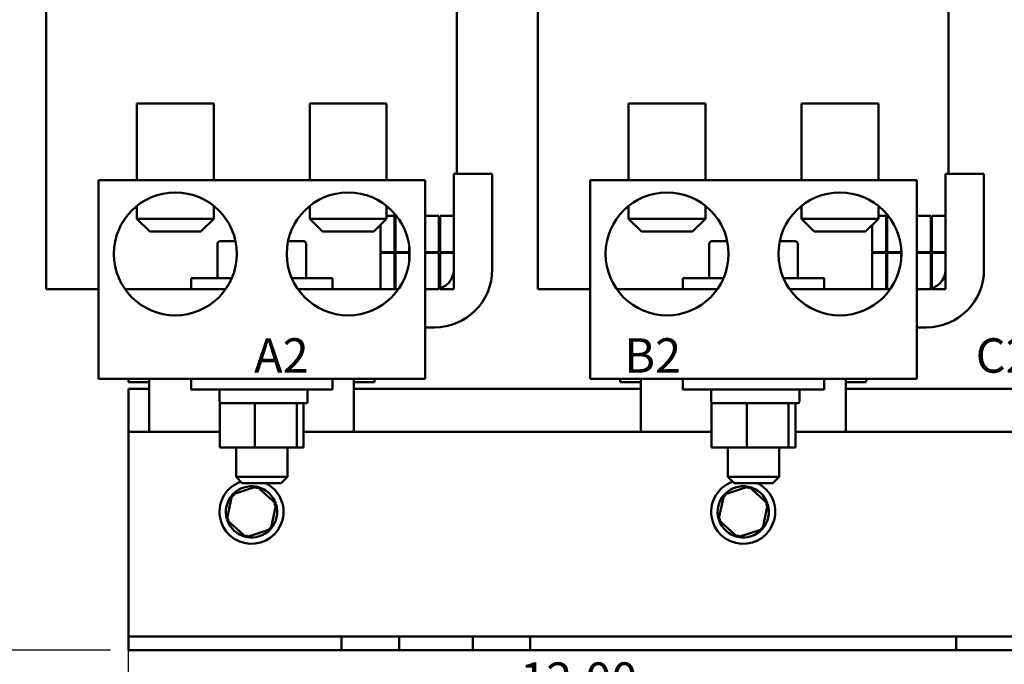
# Model space of a CAD drawing. Units: inches. Extents: x 0.05 to 2.15, y 0.02 to 1.67.
# Drawn here: x 0.22 to 0.57, y 0.67 to 0.9 of the extents above; entities that cross this region are included whole.
import ezdxf

# ---------------------------------------------------------------- set-up
doc = ezdxf.new("R2010")
doc.units = ezdxf.units.IN
doc.header["$LTSCALE"] = 0.1
doc.header["$MEASUREMENT"] = 0
for name, color, linetype, lineweight in [('Dimension (ANSI)', 7, 'Continuous', 25), ('Symbol (ANSI)', 7, 'Continuous', 25), ('Visible (ANSI)', 7, 'Continuous', 50)]:
    doc.layers.add(name, color=color, linetype=linetype, lineweight=lineweight)
doc.styles.add('Note Text (ANSI)', font='tahoma.ttf')
doc.dimstyles.new('Default (ANSI)', dxfattribs={"dimscale": 0.1, "dimtxt": 0.1200000047683716, "dimasz": 0.0984251946210861, "dimexe": 0.125, "dimexo": 0.0625, "dimgap": 0.031496062992126, "dimtad": 0, "dimtih": 1, "dimtoh": 1, "dimrnd": 1e-08, "dimzin": 4, "dimdsep": 46, "dimtxsty": 'Note Text (ANSI)', "dimcen": 0.09, "dimdle": 0.3937007874015748, "dimclrd": 256, "dimclre": 256, "dimclrt": 256, "dimadec": 0, "dimazin": 1, "dimtfac": 1, "dimtofl": 0, "dimtmove": 0, "dimatfit": 3, "dimfxl": 1, "dimtolj": 1, "dimtzin": 4, "dimlwd": -1, "dimlwe": -1, "dimarcsym": 0})

# ---------------------------------------------------------------- blocks, each defined once
blk = doc.blocks.new('*D27')
at = {"layer": 'Defpoints', "color": 0, "transparency": 16777216}
for p in [(0.1303621624447613, 1.12092768549553), (0.2878424774053916, 1.12092768549553), (0.2628424774053902, 0.6762491140669599)]:
    blk.add_point(p, dxfattribs=at)
at = {"layer": 'Dimension (ANSI)', "transparency": 16777216}
for p, q in [((0.2815924774053916, 1.12092768549553), (0.1178621624447612, 1.12092768549553)), ((0.1303621624447613, 1.111085166033422), (0.1303621624447613, 0.9469025075862171)), ((0.1303621624447614, 0.6860916335290684), (0.1303621624447613, 0.9281036308643891)), ((0.2565924774053902, 0.6762491140669599), (0.1178621624447613, 0.6762491140669598))]:
    blk.add_line(p, q, dxfattribs=at)
for points in [[(0.1287217425344098, 1.111085166033422), (0.1320025823551127, 1.111085166033422), (0.1303621624447613, 1.12092768549553)], [(0.1287217425344099, 0.6860916335290684), (0.1320025823551128, 0.6860916335290684), (0.1303621624447614, 0.6762491140669598)]]:
    blk.add_solid(points, dxfattribs=at)
at = {"layer": 'Dimension (ANSI)', "transparency": 16777216, "insert": (0.1075992343496661, 0.9437529012870044), "char_height": 0.0120000004768372, "attachment_point": 1, "style": 'Note Text (ANSI)'}
blk.add_mtext('\\A1; \\fTahoma|b0|i0;\\H0.0120;12.50', dxfattribs=at)
blk = doc.blocks.new('*D28')
at = {"layer": 'Defpoints', "color": 0, "transparency": 16777216}
for p in [(0.1760311296052231, 1.076999114066959), (0.4389481950169059, 1.076999114066959), (0.2628424774053901, 0.6762491140669599)]:
    blk.add_point(p, dxfattribs=at)
at = {"layer": 'Dimension (ANSI)', "transparency": 16777216}
for p, q in [((0.4326981950169059, 1.076999114066959), (0.1635311296052231, 1.076999114066959)), ((0.1760311296052231, 1.06715659460485), (0.1760311296052231, 0.8688693702749274)), ((0.1760311296052232, 0.6860916335290684), (0.1760311296052231, 0.8500704935530992)), ((0.2565924774053902, 0.6762491140669599), (0.1635311296052232, 0.6762491140669598))]:
    blk.add_line(p, q, dxfattribs=at)
for points in [[(0.1743907096948716, 1.06715659460485), (0.1776715495155745, 1.06715659460485), (0.1760311296052231, 1.076999114066959)], [(0.1743907096948718, 0.6860916335290684), (0.1776715495155746, 0.6860916335290684), (0.1760311296052232, 0.6762491140669598)]]:
    blk.add_solid(points, dxfattribs=at)
at = {"layer": 'Dimension (ANSI)', "transparency": 16777216, "insert": (0.153364910710309, 0.8657197639757146), "char_height": 0.0120000004768372, "attachment_point": 1, "style": 'Note Text (ANSI)'}
blk.add_mtext('\\A1; \\fTahoma|b0|i0;\\H0.0120;11.25', dxfattribs=at)
blk = doc.blocks.new('*D34')
at = {"layer": 'Defpoints', "color": 0, "transparency": 16777216}
for p in [(0.6914139059766422, 0.6657088398119965), (0.2628424774052138, 0.4922383408600794), (0.6914139059766422, 0.4922383408600794)]:
    blk.add_point(p, dxfattribs=at)
at = {"layer": 'Dimension (ANSI)', "transparency": 16777216}
for p, q in [((0.2628424774052138, 0.4984883408600794), (0.2628424774052138, 0.6782088398119966)), ((0.6914139059766422, 0.4984883408600794), (0.6914139059766422, 0.6782088398119966)), ((0.2726849968673224, 0.6657088398119965), (0.396184072458925, 0.6657088398119965)), ((0.6815713865145338, 0.6657088398119965), (0.4410299619612279, 0.6657088398119965))]:
    blk.add_line(p, q, dxfattribs=at)
for points in [[(0.2726849968673224, 0.6673492597223479), (0.2726849968673224, 0.664068419901645), (0.2628424774052138, 0.6657088398119965)], [(0.6815713865145338, 0.6673492597223479), (0.6815713865145338, 0.664068419901645), (0.6914139059766422, 0.6657088398119965)]]:
    blk.add_solid(points, dxfattribs=at)
at = {"layer": 'Dimension (ANSI)', "transparency": 16777216, "insert": (0.3993336787581376, 0.671958672122044), "char_height": 0.0120000004768372, "attachment_point": 1, "style": 'Note Text (ANSI)'}
blk.add_mtext('\\A1;12.00', dxfattribs=at)

msp = doc.modelspace()

# ---------------------------------------------------------------- linework, layer by layer
at = {"layer": 'Visible (ANSI)'}
for p, q in [((0.3773067629352406, 0.9541687569241014), (0.3773067629352406, 0.8423383997812456)), ((0.5487353343638115, 0.9541687569241016), (0.5487353343638115, 0.8423383997812454)), ((0.2340924769177072, 0.9173383997812448), (0.2340924769177072, 0.8021598283526739)), ((0.405521048346278, 0.917338399781245), (0.405521048346278, 0.802159828352674)), ((0.2657442631191246, 0.8668741140669599), (0.2925299774048389, 0.8668741140669599)), ((0.2657442631191246, 0.8400883997812456), (0.2657442631191246, 0.8668741140669599)), ((0.2925299774048389, 0.8400883997812456), (0.2925299774048389, 0.8668741140669599)), ((0.3260121202619817, 0.8668741140669597), (0.352797834547696, 0.8668741140669597)), ((0.3260121202619817, 0.8400883997812455), (0.3260121202619818, 0.8668741140669597)), ((0.352797834547696, 0.8400883997812455), (0.352797834547696, 0.8668741140669597)), ((0.4371728345476957, 0.8668741140669597), (0.4639585488334099, 0.8668741140669597)), ((0.4371728345476957, 0.8400883997812455), (0.4371728345476957, 0.8668741140669597)), ((0.4639585488334099, 0.8400883997812455), (0.4639585488334101, 0.8668741140669597)), ((0.4974406916905529, 0.8668741140669597), (0.5242264059762672, 0.8668741140669597)), ((0.4974406916905529, 0.8400883997812453), (0.4974406916905529, 0.8668741140669597)), ((0.524226405976267, 0.8400883997812453), (0.5242264059762672, 0.8668741140669597)), ((0.3762353345476141, 0.8089455426383882), (0.3762353345476141, 0.8423383997812454)), ((0.3762353345476141, 0.8423383997812454), (0.3896281916904712, 0.8423383997812454)), ((0.3896281916904712, 0.8089455426383882), (0.3896281916904712, 0.8423383997812454)), ((0.5476639059761851, 0.8089455426383882), (0.5476639059761851, 0.8423383997812453)), ((0.5476639059761851, 0.8423383997812453), (0.5610567631190423, 0.8423383997812453)), ((0.5610567631190423, 0.8089455426383882), (0.5610567631190423, 0.8423383997812453)), ((0.3661906916905532, 0.8400883997812455), (0.2523514059762675, 0.8400883997812456)), ((0.2523514059762675, 0.8400883997812456), (0.2523514059762673, 0.7709098283526743)), ((0.3661906916905531, 0.770909828352674), (0.3661906916905531, 0.8400883997812455)), ((0.5376192631191242, 0.840088399781245), (0.4237799774048386, 0.8400883997812455)), ((0.4237799774048386, 0.8400883997812455), (0.4237799774048385, 0.7709098283526741)), ((0.5376192631191241, 0.7709098283526739), (0.5376192631191242, 0.840088399781245)), ((0.2657442631191246, 0.831155358705527), (0.2657442631191246, 0.8266955426383885)), ((0.2925299774048389, 0.831155358705527), (0.2925299774048389, 0.8266955426383884)), ((0.3260121202619817, 0.831155358705527), (0.3260121202619817, 0.8266955426383884)), ((0.352797834547696, 0.8311553587055268), (0.352797834547696, 0.8266955426383882)), ((0.4371728345476957, 0.8311553587055268), (0.4371728345476956, 0.8266955426383884)), ((0.4639585488334099, 0.8311553587055268), (0.4639585488334099, 0.8266955426383882)), ((0.4974406916905528, 0.8311553587055268), (0.4974406916905528, 0.8266955426383882)), ((0.524226405976267, 0.8311553587055266), (0.524226405976267, 0.8266955426383882)), ((0.3555210488334077, 0.8276955426383882), (0.3527978345476956, 0.8276955426383882)), ((0.3555210488334077, 0.8150169712098168), (0.3555210488334077, 0.8276955426383882)), ((0.3558781916904542, 0.8276955426383882), (0.3558781916904542, 0.8150169712098168)), ((0.3562319688265434, 0.8276955426383882), (0.3558781916904542, 0.8276955426383882)), ((0.3662353345475913, 0.8276955426383882), (0.3662353345475913, 0.8150169712098168)), ((0.3710567631190198, 0.8276955426383882), (0.3662353345475913, 0.8276955426383882)), ((0.3710567631190198, 0.8150169712098168), (0.3710567631190198, 0.8276955426383882)), ((0.3714139059761627, 0.8276955426383882), (0.3714139059761627, 0.8150169712098168)), ((0.3762353345475912, 0.8276955426383883), (0.3714139059761627, 0.8276955426383882)), ((0.3762353345475913, 0.8150169712098168), (0.3762353345475913, 0.8276955426383883)), ((0.5269496202619788, 0.8276955426383882), (0.5242264059762669, 0.8276955426383882)), ((0.5269496202619788, 0.8150169712098168), (0.5269496202619788, 0.8276955426383882)), ((0.5273067631190252, 0.8276955426383882), (0.5273067631190252, 0.8150169712098168)), ((0.5276605402551146, 0.8276955426383882), (0.5273067631190252, 0.8276955426383882)), ((0.5376639059761624, 0.8276955426383882), (0.5376639059761624, 0.8150169712098168)), ((0.5424853345475908, 0.8276955426383882), (0.5376639059761624, 0.8276955426383882)), ((0.542485334547591, 0.8150169712098168), (0.5424853345475908, 0.8276955426383882)), ((0.5428424774047338, 0.8276955426383882), (0.5428424774047338, 0.8150169712098168)), ((0.5476639059761624, 0.8276955426383882), (0.5428424774047338, 0.8276955426383882)), ((0.5476639059761624, 0.8150169712098168), (0.5476639059761624, 0.8276955426383882)), ((0.2657442631191245, 0.8266955426383884), (0.2925299774048389, 0.8266955426383884)), ((0.2702085488334103, 0.8222312569241026), (0.2657442631191245, 0.8266955426383885)), ((0.2880656916905531, 0.8222312569241026), (0.2925299774048388, 0.8266955426383884)), ((0.3260121202619817, 0.8266955426383884), (0.352797834547696, 0.8266955426383884)), ((0.3304764059762673, 0.8222312569241026), (0.3260121202619817, 0.8266955426383884)), ((0.3483335488334103, 0.8222312569241026), (0.352797834547696, 0.8266955426383882)), ((0.3506996202619791, 0.8245973283526721), (0.3506996202619791, 0.8150169712098168)), ((0.4371728345476956, 0.8266955426383882), (0.4639585488334099, 0.8266955426383882)), ((0.4416371202619813, 0.8222312569241026), (0.4371728345476956, 0.8266955426383884)), ((0.4594942631191242, 0.8222312569241026), (0.4639585488334099, 0.8266955426383882)), ((0.4974406916905527, 0.8266955426383882), (0.524226405976267, 0.8266955426383882)), ((0.5019049774048385, 0.8222312569241024), (0.4974406916905527, 0.8266955426383882)), ((0.5197621202619814, 0.8222312569241024), (0.524226405976267, 0.8266955426383882)), ((0.5221281916905502, 0.8245973283526717), (0.5221281916905502, 0.8150169712098168)), ((0.2880656916905531, 0.8222312569241026), (0.2702085488334103, 0.8222312569241026)), ((0.3483335488334103, 0.8222312569241026), (0.3304764059762673, 0.8222312569241026)), ((0.4594942631191242, 0.8222312569241026), (0.4416371202619813, 0.8222312569241026)), ((0.5197621202619814, 0.8222312569241024), (0.5019049774048385, 0.8222312569241024)), ((0.2938063153482621, 0.8178383997812455), (0.2938063153482621, 0.805909828352674)), ((0.3000916918127806, 0.8189098283526739), (0.295043494027074, 0.8189098283526739)), ((0.3234986036397464, 0.8189098283526739), (0.31845040585404, 0.8189098283526739)), ((0.3247357823185583, 0.8178383997812453), (0.3247357823185583, 0.805909828352674)), ((0.4652348867768331, 0.8178383997812453), (0.4652348867768331, 0.805909828352674)), ((0.4715202632413516, 0.8189098283526739), (0.466472065455645, 0.8189098283526739)), ((0.4949271750683174, 0.8189098283526739), (0.489878977282611, 0.8189098283526739)), ((0.4961643537471293, 0.8178383997812453), (0.4961643537471293, 0.805909828352674)), ((0.3506996202619791, 0.8150169712098168), (0.3555210488334077, 0.8150169712098168)), ((0.3555210488334077, 0.8148383997812455), (0.3506996202619791, 0.8148383997812455)), ((0.3506996202619791, 0.8148383997812455), (0.3506996202619791, 0.802159828352674)), ((0.3555210488334077, 0.802159828352674), (0.3555210488334077, 0.8148383997812455)), ((0.3558781916904542, 0.8150169712098168), (0.3606996202617859, 0.8150169712098168)), ((0.3606996202617859, 0.8148383997812455), (0.3558781916904542, 0.8148383997812455)), ((0.3558781916904542, 0.8148383997812455), (0.3558781916904542, 0.802159828352674)), ((0.3606996202617859, 0.8150169712098168), (0.3606996202617859, 0.8168197262695251)), ((0.3606996202617859, 0.812035644721538), (0.3606996202617859, 0.8148383997812455)), ((0.3662353345475913, 0.8150169712098168), (0.3710567631190198, 0.8150169712098168)), ((0.3710567631190198, 0.8148383997812455), (0.3662353345475913, 0.8148383997812455)), ((0.3662353345475913, 0.8148383997812455), (0.3662353345475913, 0.802159828352674)), ((0.3710567631190198, 0.802159828352674), (0.3710567631190198, 0.8148383997812455)), ((0.3714139059761627, 0.8150169712098168), (0.3762353345475913, 0.8150169712098168)), ((0.3762353345475913, 0.8148383997812455), (0.3714139059761627, 0.8148383997812455)), ((0.3714139059761627, 0.8148383997812455), (0.3714139059761627, 0.802159828352674)), ((0.3762353345475913, 0.802159828352674), (0.3762353345475913, 0.8148383997812455)), ((0.5221281916905502, 0.8150169712098168), (0.5269496202619788, 0.8150169712098168)), ((0.5269496202619788, 0.8148383997812455), (0.5221281916905502, 0.8148383997812455)), ((0.5221281916905502, 0.8148383997812455), (0.5221281916905502, 0.802159828352674)), ((0.5269496202619788, 0.802159828352674), (0.5269496202619788, 0.8148383997812455)), ((0.5273067631190254, 0.8150169712098168), (0.532128191690357, 0.8150169712098168)), ((0.532128191690357, 0.8148383997812455), (0.5273067631190252, 0.8148383997812455)), ((0.5273067631190252, 0.8148383997812455), (0.5273067631190252, 0.802159828352674)), ((0.532128191690357, 0.8150169712098168), (0.532128191690357, 0.8168197262695255)), ((0.532128191690357, 0.8120356447215369), (0.532128191690357, 0.8148383997812455)), ((0.5376639059761624, 0.8150169712098168), (0.542485334547591, 0.8150169712098168)), ((0.542485334547591, 0.8148383997812455), (0.5376639059761624, 0.8148383997812455)), ((0.5376639059761624, 0.8148383997812455), (0.5376639059761624, 0.802159828352674)), ((0.542485334547591, 0.802159828352674), (0.542485334547591, 0.8148383997812455)), ((0.5428424774047338, 0.8150169712098168), (0.5476639059761624, 0.8150169712098168)), ((0.5476639059761624, 0.8148383997812455), (0.5428424774047338, 0.8148383997812455)), ((0.5428424774047338, 0.8148383997812455), (0.5428424774047338, 0.802159828352674)), ((0.5476639059761624, 0.802159828352674), (0.5476639059761624, 0.8148383997812455)), ((0.2846281916905531, 0.805909828352674), (0.2988000239937114, 0.805909828352674)), ((0.284628191690553, 0.802159828352674), (0.2846281916905531, 0.805909828352674)), ((0.3197420736731092, 0.805909828352674), (0.3339139059762673, 0.805909828352674)), ((0.3339139059762673, 0.802159828352674), (0.3339139059762673, 0.805909828352674)), ((0.4560567631191241, 0.805909828352674), (0.4702285954222825, 0.805909828352674)), ((0.4560567631191241, 0.8021598283526739), (0.4560567631191241, 0.805909828352674)), ((0.4911706451016802, 0.805909828352674), (0.5053424774048385, 0.805909828352674)), ((0.5053424774048383, 0.8021598283526739), (0.5053424774048383, 0.805909828352674)), ((0.2340924769177071, 0.8021598283526739), (0.2358915004194706, 0.8021598283526739)), ((0.2474986435030621, 0.802159828352674), (0.2358915004194706, 0.8021598283526739)), ((0.2474986435030621, 0.802159828352674), (0.2523514059762677, 0.802159828352674)), ((0.2967065071207158, 0.8021598283526742), (0.2615677334032489, 0.8021598283526742)), ((0.3569743642635726, 0.802159828352674), (0.3218355905461057, 0.802159828352674)), ((0.3506996202619791, 0.802159828352674), (0.3555210488334077, 0.802159828352674)), ((0.3558781916904542, 0.802159828352674), (0.3569743642635717, 0.802159828352674)), ((0.3694496202618999, 0.802159828352674), (0.3661906916905533, 0.802159828352674)), ((0.3662353345475913, 0.802159828352674), (0.3710567631190198, 0.802159828352674)), ((0.3714139059761627, 0.802159828352674), (0.3762353345475913, 0.802159828352674)), ((0.4055210483462781, 0.8021598283526739), (0.4073200718480416, 0.8021598283526739)), ((0.418927214931633, 0.8021598283526739), (0.4073200718480416, 0.8021598283526739)), ((0.418927214931633, 0.8021598283526739), (0.4237799774048387, 0.8021598283526739)), ((0.4681350785492868, 0.802159828352674), (0.43299630483182, 0.802159828352674)), ((0.5284029356921436, 0.8021598283526739), (0.4932641619746767, 0.802159828352674)), ((0.5221281916905502, 0.802159828352674), (0.5269496202619788, 0.802159828352674)), ((0.5273067631190254, 0.802159828352674), (0.5284029356921431, 0.802159828352674)), ((0.5408781916904708, 0.8021598283526739), (0.5376192631191242, 0.8021598283526739)), ((0.5376639059761624, 0.802159828352674), (0.542485334547591, 0.802159828352674)), ((0.5428424774047338, 0.802159828352674), (0.5476639059761624, 0.802159828352674)), ((0.3661906916905533, 0.788766971209817), (0.3694496202618999, 0.788766971209817)), ((0.5376192631191243, 0.7887669712098169), (0.5408781916904708, 0.7887669712098169)), ((0.2523514059762673, 0.7709098283526743), (0.3661906916905531, 0.770909828352674)), ((0.2628424774053914, 0.7709098283526743), (0.2628424774053914, 0.7697133997812454)), ((0.2628424774053914, 0.7697133997812454), (0.2699853345482486, 0.7697133997812454)), ((0.2699853345482485, 0.7523205426383881), (0.2699853345482485, 0.7709098283526741)), ((0.284628191690553, 0.7709098283526741), (0.284628191690553, 0.7671598283526742)), ((0.3339139059762672, 0.7709098283526741), (0.3339139059762672, 0.7671598283526742)), ((0.3414139059768199, 0.770909828352674), (0.3414139059768199, 0.7523205426383884)), ((0.3414139059768197, 0.7697133997812454), (0.3485567631196767, 0.7697133997812454)), ((0.3485567631196767, 0.7709098283526741), (0.3485567631196767, 0.7697133997812454)), ((0.4237799774048384, 0.7709098283526741), (0.5376192631191242, 0.7709098283526739)), ((0.4342710488339624, 0.770909828352674), (0.4342710488339624, 0.7697133997812453)), ((0.4342710488339624, 0.7697133997812453), (0.4414139059768196, 0.7697133997812453)), ((0.4414139059768195, 0.7523205426383884), (0.4414139059768195, 0.770909828352674)), ((0.456056763119124, 0.770909828352674), (0.456056763119124, 0.767159828352674)), ((0.5053424774048382, 0.770909828352674), (0.5053424774048383, 0.767159828352674)), ((0.5128424774053907, 0.7709098283526739), (0.5128424774053907, 0.7523205426383881)), ((0.5128424774053907, 0.7697133997812453), (0.5199853345482479, 0.7697133997812453)), ((0.5199853345482479, 0.7709098283526739), (0.5199853345482479, 0.7697133997812453)), ((0.2628424774053899, 0.7523205426383881), (0.2628424774053899, 0.7673205426383882)), ((0.2628424774053899, 0.7673205426383882), (0.2699853345482484, 0.7673205426383882)), ((0.3339139059762673, 0.7671598283526742), (0.284628191690553, 0.7671598283526742)), ((0.2945613605720021, 0.7666241140669598), (0.2945613605720021, 0.7628741140669599)), ((0.3252756462862878, 0.7666241140669598), (0.3252756462862878, 0.7628741140669599)), ((0.3414139059768199, 0.7673205426383882), (0.4414139059768193, 0.7673205426383882)), ((0.5053424774048383, 0.767159828352674), (0.456056763119124, 0.767159828352674)), ((0.4659899320005731, 0.7666241140669597), (0.4659899320005731, 0.7628741140669597)), ((0.4967042177148588, 0.7666241140669597), (0.4967042177148588, 0.7628741140669597)), ((0.5128424774053907, 0.7673205426383882), (0.6128424774053903, 0.7673205426383882)), ((0.2973346411095933, 0.7623383997812456), (0.2946745720956425, 0.7623383997812456)), ((0.2946745720956425, 0.7468741140669597), (0.2946745720956425, 0.7623383997812456)), ((0.3050410268988932, 0.7623383997812456), (0.2973346411095933, 0.7623383997812456)), ((0.3069115171375576, 0.7623383997812456), (0.3050410268988932, 0.7623383997812456)), ((0.3087472494396823, 0.7623383997812456), (0.3069115171375576, 0.7623383997812456)), ((0.3069115171375576, 0.7468741140669597), (0.3069115171375576, 0.7623383997812456)), ((0.3207956903013091, 0.7623383997812456), (0.3087472494396823, 0.7623383997812456)), ((0.3215079938753252, 0.7623383997812456), (0.3207956903013091, 0.7623383997812456)), ((0.3216119433177858, 0.7623383997812456), (0.3215079938753252, 0.7623383997812456)), ((0.3215079938753252, 0.7623383997812456), (0.3215079938753252, 0.7468741140669597)), ((0.3247399320005735, 0.7623383997812456), (0.3216119433177858, 0.7623383997812456)), ((0.3238675255711777, 0.7468741140669597), (0.3238675255711777, 0.7623383997812456)), ((0.4687632125381642, 0.7623383997812456), (0.4661031435242135, 0.7623383997812456)), ((0.4661031435242135, 0.7468741140669597), (0.4661031435242135, 0.7623383997812456)), ((0.4764695983274641, 0.7623383997812454), (0.4687632125381642, 0.7623383997812454)), ((0.4783400885661286, 0.7623383997812456), (0.4764695983274642, 0.7623383997812456)), ((0.4801758208682533, 0.7623383997812456), (0.4783400885661286, 0.7623383997812456)), ((0.4783400885661286, 0.7468741140669597), (0.4783400885661286, 0.7623383997812456)), ((0.4922242617298801, 0.7623383997812454), (0.4801758208682533, 0.7623383997812454)), ((0.4929365653038963, 0.7623383997812456), (0.4922242617298802, 0.7623383997812456)), ((0.4930405147463568, 0.7623383997812456), (0.4929365653038963, 0.7623383997812456)), ((0.4929365653038963, 0.7623383997812456), (0.4929365653038963, 0.7468741140669597)), ((0.4961685034291445, 0.7623383997812454), (0.4930405147463568, 0.7623383997812454)), ((0.4952960969997488, 0.7468741140669597), (0.4952960969997488, 0.7623383997812456)), ((0.26284247740539, 0.7523205426383881), (0.2628424774053901, 0.6858562569241025)), ((0.26284247740539, 0.7523205426383881), (0.2946745720956426, 0.7523205426383881)), ((0.3238675255711779, 0.7523205426383881), (0.4661031435242136, 0.7523205426383881)), ((0.4952960969997488, 0.7523205426383881), (0.6375317149527844, 0.7523205426383881)), ((0.2946745720956425, 0.7468741140669597), (0.3069115171375576, 0.7468741140669597)), ((0.3003424774048387, 0.7468741140669597), (0.3003424774048387, 0.7366241140669599)), ((0.3069115171375576, 0.7468741140669597), (0.3215079938753252, 0.7468741140669597)), ((0.3181996202619816, 0.7468741140669597), (0.3181996202619815, 0.7366241140669596)), ((0.3215079938753252, 0.7468741140669597), (0.3238675255711777, 0.7468741140669597)), ((0.4661031435242135, 0.7468741140669597), (0.4783400885661286, 0.7468741140669597)), ((0.4717710488334097, 0.7468741140669597), (0.4717710488334097, 0.7366241140669599)), ((0.4783400885661286, 0.7468741140669597), (0.4929365653038963, 0.7468741140669597)), ((0.4896281916905525, 0.7468741140669597), (0.4896281916905525, 0.7366241140669596)), ((0.4929365653038963, 0.7468741140669597), (0.4952960969997488, 0.7468741140669597)), ((0.3003424774048387, 0.7366241140669599), (0.3181996202619815, 0.7366241140669599)), ((0.3024853345476958, 0.7344812569241026), (0.3003424774048387, 0.7366241140669599)), ((0.3160567631191244, 0.7344812569241026), (0.3181996202619815, 0.7366241140669596)), ((0.4717710488334097, 0.7366241140669599), (0.4896281916905525, 0.7366241140669599)), ((0.4739139059762668, 0.7344812569241026), (0.4717710488334097, 0.7366241140669599)), ((0.4874853345476954, 0.7344812569241026), (0.4896281916905525, 0.7366241140669596)), ((0.3076093050364358, 0.733290598124714), (0.2990098846397966, 0.7305308344804001)), ((0.3160567631191244, 0.7344812569241026), (0.3024853345476958, 0.7344812569241026)), ((0.3076093050364358, 0.7332905981247139), (0.3074349046004629, 0.7324844612896939)), ((0.3142990406591721, 0.7272231634255594), (0.3076093050364358, 0.733290598124714)), ((0.4790378764650072, 0.733290598124714), (0.470438456068368, 0.7305308344804001)), ((0.4874853345476954, 0.7344812569241026), (0.4739139059762668, 0.7344812569241026)), ((0.4790378764650072, 0.7332905981247139), (0.4788634760290343, 0.7324844612896939)), ((0.4857276120877435, 0.7272231634255594), (0.4790378764650072, 0.733290598124714)), ((0.2990098846397966, 0.7305308344804001), (0.2971001998658936, 0.7217036361369314)), ((0.2990098846397966, 0.7305308344804001), (0.2996208193998638, 0.7299767308549066)), ((0.470438456068368, 0.7305308344804001), (0.468528771294465, 0.7217036361369314)), ((0.470438456068368, 0.7305308344804001), (0.4710493908284352, 0.7299767308549066)), ((0.3123893558852691, 0.7183959650820908), (0.3142990406591721, 0.7272231634255594)), ((0.3142990406591721, 0.7272231634255596), (0.3135137054631319, 0.726971130216033)), ((0.4838179273138405, 0.7183959650820908), (0.4857276120877435, 0.7272231634255594)), ((0.4857276120877435, 0.7272231634255596), (0.4849422768917034, 0.726971130216033)), ((0.2971001998658936, 0.7217036361369313), (0.2978855350619337, 0.7219556693464577)), ((0.2971001998658936, 0.7217036361369314), (0.3037899354886298, 0.7156362014377767)), ((0.468528771294465, 0.7217036361369313), (0.4693141064905051, 0.7219556693464577)), ((0.468528771294465, 0.7217036361369314), (0.4752185069172012, 0.7156362014377767)), ((0.3037899354886298, 0.7156362014377767), (0.3123893558852691, 0.7183959650820908)), ((0.3123893558852691, 0.7183959650820908), (0.3117784211252019, 0.7189500687075843)), ((0.4752185069172012, 0.7156362014377767), (0.4838179273138405, 0.7183959650820908)), ((0.4838179273138405, 0.7183959650820908), (0.4832069925537733, 0.7189500687075843)), ((0.3037899354886298, 0.7156362014377768), (0.3039643359246027, 0.7164423382727967)), ((0.4752185069172012, 0.7156362014377768), (0.4753929073531741, 0.7164423382727967)), ((0.2628424774053901, 0.6858562569241025), (0.2628424774053901, 0.681052685495531)), ((0.2628424774053901, 0.681052685495531), (0.33709247740539, 0.681052685495531)), ((0.2628424774053901, 0.681052685495531), (0.2628424774053901, 0.6762491140669596)), ((0.33709247740539, 0.681052685495531), (0.3571639059768187, 0.681052685495531)), ((0.33709247740539, 0.6762491140669596), (0.33709247740539, 0.681052685495531)), ((0.3571639059768186, 0.681052685495531), (0.3571639059768186, 0.6762491140669596)), ((0.3571639059768186, 0.681052685495531), (0.3828067631196757, 0.681052685495531)), ((0.3828067631196757, 0.6762491140669596), (0.3828067631196757, 0.681052685495531)), ((0.3828067631196756, 0.681052685495531), (0.39284247740539, 0.681052685495531)), ((0.39284247740539, 0.681052685495531), (0.4028781916911043, 0.681052685495531)), ((0.4028781916911043, 0.681052685495531), (0.4028781916911043, 0.6762491140669596)), ((0.4028781916911043, 0.681052685495531), (0.5513781916911042, 0.681052685495531)), ((0.5513781916911042, 0.681052685495531), (0.5614139059768185, 0.681052685495531)), ((0.5513781916911042, 0.6762491140669596), (0.5513781916911042, 0.681052685495531)), ((0.5614139059768185, 0.681052685495531), (0.5714496202625328, 0.681052685495531)), ((0.33709247740539, 0.6762491140669596), (0.26284247740539, 0.6762491140669596)), ((0.3571639059768187, 0.6762491140669596), (0.33709247740539, 0.6762491140669596)), ((0.3828067631196757, 0.6762491140669596), (0.3571639059768187, 0.6762491140669596)), ((0.39284247740539, 0.6762491140669596), (0.3828067631196756, 0.6762491140669596)), ((0.4028781916911043, 0.6762491140669596), (0.39284247740539, 0.6762491140669596)), ((0.5513781916911042, 0.6762491140669596), (0.4028781916911043, 0.6762491140669596)), ((0.5614139059768185, 0.6762491140669596), (0.5513781916911042, 0.6762491140669596)), ((0.5714496202625328, 0.6762491140669596), (0.5614139059768185, 0.6762491140669596))]:
    msp.add_line(p, q, dxfattribs=at)
for centre in [(0.2791371202619817, 0.8144276854955314), (0.3394049774048388, 0.8144276854955314), (0.4505656916905528, 0.8144276854955311), (0.5108335488334098, 0.8144276854955311)]:
    msp.add_circle(centre, 0.0214285714285714, dxfattribs=at)
for centre, radius, start, end in [((0.3694496202618999, 0.8089455426383882), 0.0201785714285714, 270, 0), ((0.3694496202618999, 0.8089455426383882), 0.0067857142857143, 270, 0), ((0.5408781916904708, 0.8089455426383882), 0.0201785714285714, 270, 0), ((0.5408781916904708, 0.8089455426383882), 0.0067857142857143, 270, 0), ((0.2950970748577164, 0.7666241140669598), 0.0005357142857143, 90, 180), ((0.3247399320005735, 0.7666241140669598), 0.0005357142857143, 0, 90), ((0.4665256462862873, 0.7666241140669597), 0.0005357142857143, 90, 180), ((0.4961685034291445, 0.7666241140669597), 0.0005357142857143, 0, 90), ((0.2950970748577164, 0.7628741140669599), 0.0005357142857143, 180, 270), ((0.3247399320005735, 0.7628741140669599), 0.0005357142857143, 270, 0), ((0.4665256462862873, 0.7628741140669597), 0.0005357142857143, 180, 270), ((0.4961685034291445, 0.7628741140669597), 0.0005357142857143, 270, 0), ((0.3056996202625328, 0.7244633997812454), 0.0111607142857143, 109.4656401007397, 63.84436949658927), ((0.4771281916911043, 0.7244633997812454), 0.0111607142857143, 109.4656401007415, 63.84436949658784), ((0.3056996202625328, 0.7244633997812454), 0.0089285714285714, 78.95624917650157, 136.6291549479817), ((0.3056996202625328, 0.7244633997812454), 0.0089285714285714, 18.95624917650199, 76.6291549479823), ((0.4771281916911043, 0.7244633997812454), 0.0089285714285714, 78.95624917650157, 136.6291549479822), ((0.4771281916911043, 0.7244633997812454), 0.0089285714285714, 18.95624917650115, 76.62915494798187), ((0.3056996202625328, 0.7244633997812454), 0.0089285714285714, 138.956249176501, 196.629154947982), ((0.4771281916911043, 0.7244633997812454), 0.0089285714285714, 138.9562491765012, 196.629154947982), ((0.3056996202625328, 0.7244633997812454), 0.0089285714285714, 318.956249176501, 16.62915494798203), ((0.4771281916911043, 0.7244633997812454), 0.0089285714285714, 318.9562491765012, 16.62915494798211), ((0.3056996202625328, 0.7244633997812454), 0.0089285714285714, 198.956249176501, 256.6291549479825), ((0.4771281916911043, 0.7244633997812454), 0.0089285714285714, 198.9562491765011, 256.6291549479823), ((0.3056996202625328, 0.7244633997812454), 0.0089285714285714, 258.9562491765011, 316.6291549479818), ((0.4771281916911043, 0.7244633997812454), 0.0089285714285714, 258.9562491765011, 316.6291549479823)]:
    msp.add_arc(centre, radius, start, end, dxfattribs=at)
for centre, major_axis, ratio, start_param, end_param in [((0.295043494027074, 0.8178383997812453), (0.0012371786788118, 0), 0.8660257324007098, 1.570796326794895, 3.141592653589791), ((0.3234986036397464, 0.8178383997812453), (-0.0012371786788118, 0), 0.866025732400708, 3.141592653589794, 4.71238898038469), ((0.466472065455645, 0.8178383997812453), (0.0012371786788118, 0), 0.8660257324007098, 1.570796326794895, 3.141592653589793), ((0.4949271750683174, 0.8178383997812453), (-0.0012371786788118, 0), 0.866025732400708, 3.141592653589794, 4.71238898038469)]:
    msp.add_ellipse(centre, major_axis=major_axis, ratio=ratio, start_param=start_param, end_param=end_param, dxfattribs=at)

# ---------------------------------------------------------------- texts
at = {"layer": 'Symbol (ANSI)', "insert": (0.3065808531109149, 0.7849962370334911), "char_height": 0.0120000001483076, "width": 0.3812479785108194, "attachment_point": 1, "style": 'Note Text (ANSI)'}
msp.add_mtext('\\fTahoma|b0|i0;A2                              B2                            C2', dxfattribs=at)

# ---------------------------------------------------------------- dimensions: what is measured, and where the dimension line sits
at = {"layer": 'Dimension (ANSI)'}
for base, p1, p2, text, picture, middle in [((0.1303621624447613, 1.12092768549553), (0.2628424774053901, 0.6762491140669596), (0.2878424774053915, 1.12092768549553), ' \\fTahoma|b0|i0;\\H0.0120;12.50', '*D27', (0.1303621624447615, 0.9375030692253028)), ((0.1760311296052231, 1.076999114066959), (0.26284247740539, 0.6762491140669596), (0.4389481950169058, 1.076999114066958), ' \\fTahoma|b0|i0;\\H0.0120;11.25', '*D28', (0.1760311296052234, 0.8594699319140131))]:
    dim = msp.add_linear_dim(base=base, p1=p1, p2=p2, angle=90, text=text, dimstyle='Default (ANSI)', override={"dimgap": 0.031496062992126, "dimdec": 2, "dimlfac": 28, "dimtol": 0, "dimlim": 0, "dimtp": 0, "dimtm": 0, "dimtdec": 2, "dimatfit": 1}, dxfattribs=at)
    dim.commit()
    dim.dimension.update_dxf_attribs({"geometry": picture, "text_midpoint": middle, "dimtype": 160})
dim = msp.add_linear_dim(base=(0.6914139059766422, 0.6657088398119965), p1=(0.2628424774052138, 0.4922383408600794), p2=(0.6914139059766422, 0.4922383408600794), angle=180, dimstyle='Default (ANSI)', override={"dimgap": 0.031496062992126, "dimtih": 0, "dimtoh": 0, "dimdec": 2, "dimlfac": 28, "dimtol": 0, "dimlim": 0, "dimtp": 0, "dimtm": 0, "dimtdec": 2, "dimatfit": 1}, dxfattribs=at)
dim.commit()
dim.dimension.update_dxf_attribs({"geometry": '*D34', "text_midpoint": (0.4186070172100765, 0.6657088398119965), "dimtype": 160})

doc.saveas('drawing.dxf')
